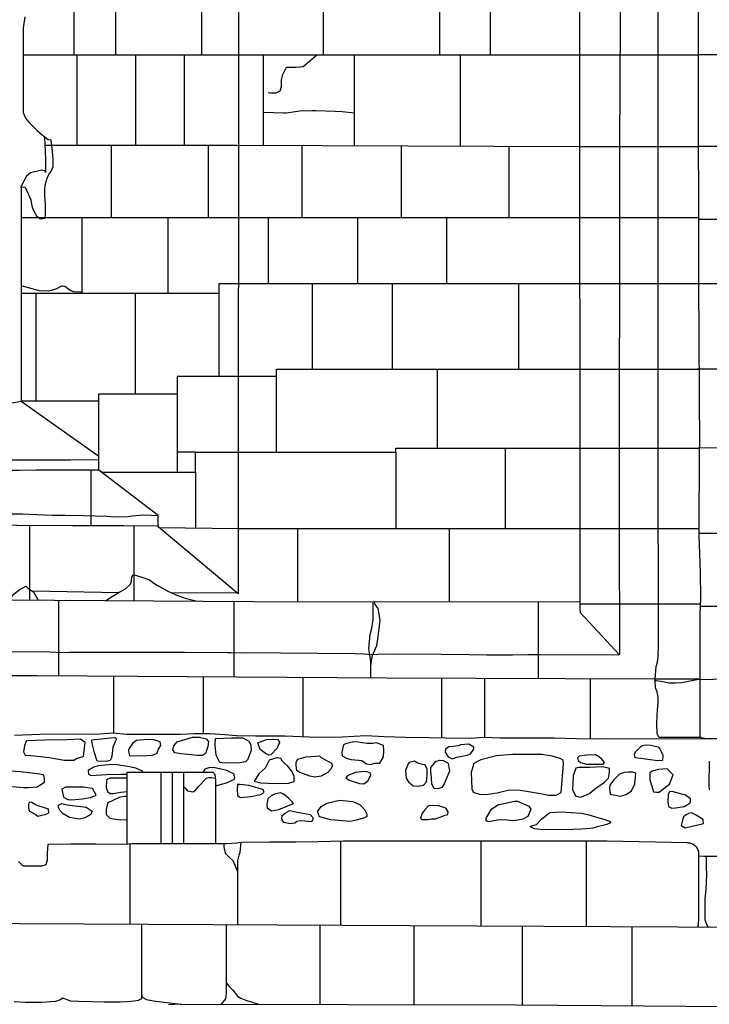
# Model space of a CAD drawing. Extents: x -2238.3 to -2178.8, y 8 to 50.
# Drawn here: x -2199.1 to -2197.2, y 24.5 to 27.1 of the extents above; entities that cross this region are included whole.
import ezdxf

# ---------------------------------------------------------------- set-up
doc = ezdxf.new("R2010")
doc.units = 0
doc.header["$LTSCALE"] = 50
for name, color, linetype in [('ARCHI_STONE', 113, 'Continuous'), ('ASHLAR', 3, 'Continuous'), ('DAMAGE', 9, 'Continuous'), ('MAJOR', 1, 'Continuous'), ('MINOR', 40, 'Continuous'), ('OUTLINE', 7, 'Continuous')]:
    doc.layers.add(name, color=color, linetype=linetype)

msp = doc.modelspace()

# ---------------------------------------------------------------- linework, layer by layer
at = {"layer": 'ARCHI_STONE', "color": 113, "linetype": 'Continuous'}
for points in [[(-2198.9253, 25.1345, 4951.4144), (-2198.9089, 25.1395, 4951.4155), (-2198.9037, 25.177, 4951.4275), (-2198.9168, 25.1858, 4951.4301), (-2198.9532, 25.1841, 4951.4253), (-2199.0136, 25.1833, 4951.4205), (-2199.0609, 25.1815, 4951.4153), (-2199.0641, 25.1798, 4951.4097), (-2199.0684, 25.1691, 4951.4093), (-2199.0713, 25.152, 4951.408), (-2199.0667, 25.1428, 4951.4079), (-2199.0512, 25.1415, 4951.4097), (-2199.0252, 25.1388, 4951.4103), (-2199.0007, 25.1363, 4951.4122), (-2198.9761, 25.1316, 4951.4129), (-2198.9603, 25.1289, 4951.4129), (-2198.9404, 25.1289, 4951.4128), (-2198.9343, 25.1289, 4951.4127), (-2198.9253, 25.1345, 4951.4144)], [(-2198.8712, 25.1264, 4951.433), (-2198.8789, 25.1487, 4951.4207), (-2198.8851, 25.1746, 4951.4197), (-2198.8857, 25.1841, 4951.421), (-2198.8702, 25.1862, 4951.4211), (-2198.8603, 25.1865, 4951.4206), (-2198.8354, 25.1893, 4951.4209), (-2198.8232, 25.1903, 4951.4222), (-2198.819, 25.1871, 4951.4245), (-2198.8289, 25.164, 4951.427), (-2198.8315, 25.1471, 4951.4293), (-2198.833, 25.1352, 4951.4326), (-2198.8363, 25.1282, 4951.4323), (-2198.8474, 25.1256, 4951.4318), (-2198.8712, 25.1264, 4951.433)], [(-2198.7055, 25.1593, 4951.4103), (-2198.6994, 25.1686, 4951.4103), (-2198.7012, 25.1785, 4951.4104), (-2198.718, 25.1842, 4951.4103), (-2198.7328, 25.1851, 4951.4098), (-2198.756, 25.1832, 4951.4077), (-2198.7655, 25.1822, 4951.4069), (-2198.7765, 25.1744, 4951.4071), (-2198.7868, 25.1584, 4951.4071), (-2198.787, 25.1522, 4951.4073), (-2198.7843, 25.1421, 4951.4073), (-2198.7508, 25.1411, 4951.4073), (-2198.7229, 25.1431, 4951.4073), (-2198.7099, 25.1472, 4951.4073), (-2198.7055, 25.1593, 4951.4103)], [(-2198.6451, 25.146, 4951.4185), (-2198.6615, 25.149, 4951.4185), (-2198.6672, 25.1567, 4951.4182), (-2198.6646, 25.1675, 4951.4182), (-2198.6555, 25.1791, 4951.4186), (-2198.6138, 25.1914, 4951.4199), (-2198.5948, 25.1914, 4951.4207), (-2198.5767, 25.1871, 4951.4207), (-2198.5708, 25.1795, 4951.421), (-2198.5721, 25.166, 4951.4214), (-2198.5784, 25.1472, 4951.4212), (-2198.587, 25.1416, 4951.421), (-2198.5998, 25.1415, 4951.4208), (-2198.6263, 25.1447, 4951.4207), (-2198.6451, 25.146, 4951.4185)], [(-2198.55, 25.1431, 4951.428), (-2198.5527, 25.1694, 4951.4272), (-2198.5517, 25.1881, 4951.4236), (-2198.5087, 25.1899, 4951.4217), (-2198.478, 25.1898, 4951.4206), (-2198.4738, 25.1881, 4951.4204), (-2198.4613, 25.1808, 4951.4208), (-2198.4561, 25.1707, 4951.4216), (-2198.4555, 25.1556, 4951.423), (-2198.4646, 25.1304, 4951.4233), (-2198.4706, 25.1246, 4951.4255), (-2198.4858, 25.1222, 4951.4251), (-2198.5267, 25.1214, 4951.4246), (-2198.5401, 25.1233, 4951.4246), (-2198.55, 25.1431, 4951.428)], [(-2198.416, 25.1475, 4951.4176), (-2198.4303, 25.158, 4951.4176), (-2198.4371, 25.1763, 4951.4147), (-2198.4138, 25.1855, 4951.4138), (-2198.3967, 25.1859, 4951.4127), (-2198.3827, 25.1854, 4951.4124), (-2198.3782, 25.1781, 4951.4126), (-2198.3786, 25.1757, 4951.4126), (-2198.3812, 25.1717, 4951.4126), (-2198.3849, 25.1617, 4951.4126), (-2198.4017, 25.1434, 4951.4126), (-2198.407, 25.1431, 4951.4126), (-2198.416, 25.1475, 4951.4176)], [(-2198.1208, 25.121, 4951.3643), (-2198.1069, 25.1214, 4951.3674), (-2198.0972, 25.1382, 4951.3695), (-2198.0963, 25.1536, 4951.3695), (-2198.0967, 25.169, 4951.3692), (-2198.116, 25.176, 4951.3671), (-2198.126, 25.174, 4951.3671), (-2198.1423, 25.174, 4951.3654), (-2198.1712, 25.1787, 4951.3589), (-2198.1823, 25.1778, 4951.3579), (-2198.2001, 25.1734, 4951.3443), (-2198.2057, 25.1708, 4951.3394), (-2198.2101, 25.1505, 4951.3356), (-2198.2092, 25.1407, 4951.3369), (-2198.1953, 25.1339, 4951.3433), (-2198.1849, 25.1312, 4951.3485), (-2198.1646, 25.1292, 4951.3525), (-2198.156, 25.1279, 4951.352), (-2198.1428, 25.1197, 4951.352), (-2198.1312, 25.1171, 4951.3519), (-2198.1208, 25.121, 4951.3643)], [(-2197.8708, 25.1428, 4951.3745), (-2197.8621, 25.1462, 4951.377), (-2197.8528, 25.1592, 4951.3822), (-2197.8531, 25.1639, 4951.3844), (-2197.8661, 25.1721, 4951.3879), (-2197.8889, 25.171, 4951.3873), (-2197.8943, 25.1681, 4951.387), (-2197.9085, 25.1657, 4951.3866), (-2197.92, 25.1648, 4951.3866), (-2197.9292, 25.1593, 4951.3842), (-2197.9302, 25.151, 4951.3819), (-2197.9226, 25.1382, 4951.3822), (-2197.9111, 25.1325, 4951.3822), (-2197.8988, 25.1369, 4951.3822), (-2197.8708, 25.1428, 4951.3745)], [(-2197.4166, 25.1354, 4951.4219), (-2197.4186, 25.1453, 4951.4232), (-2197.4153, 25.1516, 4951.4263), (-2197.4015, 25.1654, 4951.431), (-2197.3977, 25.1692, 4951.4314), (-2197.3863, 25.1707, 4951.4351), (-2197.3738, 25.1694, 4951.4377), (-2197.3543, 25.1652, 4951.4363), (-2197.3483, 25.1579, 4951.4293), (-2197.3412, 25.1424, 4951.4217), (-2197.3425, 25.1286, 4951.4195), (-2197.3557, 25.1274, 4951.4245), (-2197.4007, 25.1338, 4951.4239), (-2197.4166, 25.1354, 4951.4219)], [(-2197.8531, 25.1205, 4951.3993), (-2197.8597, 25.0959, 4951.403), (-2197.8581, 25.0515, 4951.4041), (-2197.8546, 25.0426, 4951.405), (-2197.8343, 25.0361, 4951.4084), (-2197.814, 25.0371, 4951.4095), (-2197.7896, 25.0408, 4951.4105), (-2197.7573, 25.0492, 4951.4177), (-2197.7265, 25.0481, 4951.4211), (-2197.6727, 25.039, 4951.4315), (-2197.6512, 25.0341, 4951.4399), (-2197.6297, 25.0341, 4951.4396), (-2197.6166, 25.0421, 4951.4387), (-2197.6106, 25.1195, 4951.4374), (-2197.6108, 25.1291, 4951.4365), (-2197.6196, 25.1341, 4951.4349), (-2197.6411, 25.1404, 4951.4328), (-2197.6691, 25.1441, 4951.4298), (-2197.6965, 25.1442, 4951.4282), (-2197.7473, 25.1442, 4951.421), (-2197.7911, 25.1407, 4951.4137), (-2197.834, 25.1304, 4951.4021), (-2197.8531, 25.1205, 4951.3993)], [(-2197.4991, 25.1226, 4951.3956), (-2197.5078, 25.1329, 4951.3904), (-2197.5127, 25.1376, 4951.3881), (-2197.5232, 25.1432, 4951.3875), (-2197.5474, 25.1424, 4951.3878), (-2197.5681, 25.1401, 4951.3915), (-2197.572, 25.1352, 4951.3956), (-2197.5706, 25.1287, 4951.3982), (-2197.564, 25.1229, 4951.3983), (-2197.5483, 25.1183, 4951.3973), (-2197.5032, 25.1183, 4951.3971), (-2197.4991, 25.1226, 4951.3956)], [(-2198.4065, 25.1294, 4951.4173), (-2198.4169, 25.1078, 4951.4178), (-2198.4331, 25.0933, 4951.4168), (-2198.447, 25.0727, 4951.4122), (-2198.4288, 25.0683, 4951.4114), (-2198.3913, 25.0664, 4951.41), (-2198.3535, 25.0674, 4951.4097), (-2198.3388, 25.0718, 4951.41), (-2198.3384, 25.0869, 4951.4108), (-2198.3458, 25.1001, 4951.4123), (-2198.3557, 25.1127, 4951.4147), (-2198.365, 25.1208, 4951.4192), (-2198.3711, 25.1272, 4951.4198), (-2198.3747, 25.1339, 4951.4182), (-2198.3857, 25.1359, 4951.4182), (-2198.4065, 25.1294, 4951.4173)], [(-2198.2495, 25.1278, 4951.3653), (-2198.2376, 25.1214, 4951.3653), (-2198.2355, 25.1141, 4951.3654), (-2198.2406, 25.1039, 4951.3712), (-2198.248, 25.0954, 4951.3757), (-2198.2659, 25.0863, 4951.3824), (-2198.2832, 25.0831, 4951.3812), (-2198.2963, 25.0856, 4951.3806), (-2198.3232, 25.096, 4951.3829), (-2198.3315, 25.1014, 4951.3824), (-2198.3333, 25.1143, 4951.3807), (-2198.3336, 25.1236, 4951.3776), (-2198.3289, 25.1317, 4951.3735), (-2198.3066, 25.1386, 4951.3705), (-2198.2698, 25.1412, 4951.3707), (-2198.2655, 25.1367, 4951.3707), (-2198.2495, 25.1278, 4951.3653)], [(-2198.0375, 25.1011, 4951.3709), (-2198.0362, 25.0807, 4951.377), (-2198.0291, 25.0705, 4951.3784), (-2198.017, 25.06, 4951.3821), (-2198.003, 25.0592, 4951.385), (-2197.9886, 25.0613, 4951.3865), (-2197.9809, 25.0705, 4951.3869), (-2197.9787, 25.0882, 4951.3839), (-2197.9787, 25.1045, 4951.381), (-2197.9847, 25.1164, 4951.3794), (-2197.9915, 25.1178, 4951.3788), (-2198.0044, 25.1213, 4951.3756), (-2198.0135, 25.1265, 4951.371), (-2198.0278, 25.1231, 4951.371), (-2198.0308, 25.1191, 4951.371), (-2198.0375, 25.1011, 4951.3709)], [(-2197.9359, 25.1279, 4951.4037), (-2197.9218, 25.1209, 4951.4041), (-2197.9183, 25.0993, 4951.408), (-2197.9326, 25.0653, 4951.4064), (-2197.9391, 25.0553, 4951.4051), (-2197.9502, 25.0514, 4951.4037), (-2197.9597, 25.0529, 4951.4019), (-2197.9667, 25.064, 4951.3982), (-2197.9669, 25.0826, 4951.3984), (-2197.9692, 25.0981, 4951.3991), (-2197.9695, 25.1091, 4951.3985), (-2197.9548, 25.1269, 4951.3986), (-2197.9447, 25.1289, 4951.3986), (-2197.9359, 25.1279, 4951.4037)], [(-2199.027, 25.0912, 4951.423), (-2199.079, 25.098, 4951.4266), (-2199.1079, 25.0993, 4951.4322), (-2199.1174, 25.0993, 4951.4318), (-2199.1461, 25.0979, 4951.4278), (-2199.1508, 25.0938, 4951.4284), (-2199.1516, 25.0835, 4951.433), (-2199.1516, 25.0734, 4951.4337), (-2199.1448, 25.0683, 4951.432), (-2199.1187, 25.0611, 4951.4324), (-2199.101, 25.0576, 4951.4342), (-2199.0717, 25.055, 4951.4359), (-2199.0575, 25.055, 4951.4352), (-2199.0336, 25.0566, 4951.4349), (-2199.014, 25.0693, 4951.4336), (-2199.014, 25.0796, 4951.4331), (-2199.0163, 25.0882, 4951.4327), (-2199.027, 25.0912, 4951.423)], [(-2198.173, 25.0954, 4951.3581), (-2198.1936, 25.0881, 4951.3578), (-2198.1988, 25.0817, 4951.3578), (-2198.1898, 25.0753, 4951.3588), (-2198.1617, 25.0658, 4951.3598), (-2198.1506, 25.0653, 4951.3593), (-2198.1397, 25.0729, 4951.3592), (-2198.1315, 25.0889, 4951.3591), (-2198.1315, 25.0906, 4951.3591), (-2198.1324, 25.0942, 4951.3592), (-2198.1412, 25.0975, 4951.3592), (-2198.1488, 25.0981, 4951.3592), (-2198.173, 25.0954, 4951.3581)], [(-2197.5855, 25.049, 4951.4224), (-2197.5769, 25.0321, 4951.4228), (-2197.5637, 25.0291, 4951.4225), (-2197.5403, 25.039, 4951.4223), (-2197.5265, 25.0511, 4951.4216), (-2197.4995, 25.07, 4951.4215), (-2197.4883, 25.0807, 4951.4212), (-2197.486, 25.096, 4951.4206), (-2197.486, 25.1062, 4951.4144), (-2197.5045, 25.1114, 4951.4078), (-2197.5391, 25.1097, 4951.4121), (-2197.5588, 25.1097, 4951.4126), (-2197.5692, 25.1097, 4951.4138), (-2197.5771, 25.1079, 4951.4137), (-2197.5838, 25.0872, 4951.413), (-2197.5855, 25.049, 4951.4224)], [(-2197.4854, 25.0532, 4951.426), (-2197.4836, 25.0373, 4951.4268), (-2197.4561, 25.0315, 4951.425), (-2197.4408, 25.0361, 4951.4252), (-2197.4266, 25.046, 4951.4268), (-2197.4177, 25.0648, 4951.4267), (-2197.4143, 25.0942, 4951.4265), (-2197.4239, 25.0968, 4951.426), (-2197.4356, 25.097, 4951.426), (-2197.4464, 25.0954, 4951.426), (-2197.459, 25.091, 4951.426), (-2197.4742, 25.0764, 4951.426), (-2197.4845, 25.0614, 4951.426), (-2197.4854, 25.0532, 4951.426)], [(-2197.3237, 25.0639, 4951.424), (-2197.3134, 25.0893, 4951.4231), (-2197.33, 25.1054, 4951.4224), (-2197.3531, 25.1039, 4951.4192), (-2197.3707, 25.0996, 4951.4175), (-2197.3765, 25.0949, 4951.4174), (-2197.3767, 25.0757, 4951.4172), (-2197.369, 25.0497, 4951.4172), (-2197.3671, 25.0437, 4951.4172), (-2197.3599, 25.0428, 4951.4172), (-2197.3511, 25.043, 4951.4172), (-2197.3462, 25.0471, 4951.4172), (-2197.3237, 25.0639, 4951.424)], [(-2198.4616, 25.0604, 4951.4165), (-2198.4844, 25.0637, 4951.4176), (-2198.4924, 25.0635, 4951.4182), (-2198.4932, 25.0523, 4951.4182), (-2198.4921, 25.0334, 4951.4178), (-2198.4839, 25.0285, 4951.4176), (-2198.4556, 25.0312, 4951.4176), (-2198.4296, 25.036, 4951.4176), (-2198.4198, 25.0421, 4951.4176), (-2198.4228, 25.049, 4951.4176), (-2198.4262, 25.0503, 4951.4176), (-2198.4616, 25.0604, 4951.4165)], [(-2198.9668, 25.0503, 4951.4291), (-2198.9628, 25.0295, 4951.4278), (-2198.9511, 25.023, 4951.4208), (-2198.9408, 25.0216, 4951.4197), (-2198.9116, 25.0244, 4951.4154), (-2198.89, 25.0279, 4951.4155), (-2198.8747, 25.0342, 4951.4158), (-2198.8842, 25.0529, 4951.4214), (-2198.9088, 25.0562, 4951.4258), (-2198.9257, 25.0562, 4951.4321), (-2198.9576, 25.0562, 4951.4304), (-2198.9668, 25.0503, 4951.4291)], [(-2198.41, 25.0246, 4951.4196), (-2198.413, 25.0097, 4951.4228), (-2198.4121, 25.0001, 4951.423), (-2198.4005, 24.9923, 4951.4217), (-2198.3803, 24.9954, 4951.4203), (-2198.341, 25.0117, 4951.419), (-2198.3452, 25.017, 4951.4207), (-2198.3551, 25.027, 4951.4233), (-2198.3672, 25.0372, 4951.4224), (-2198.375, 25.0408, 4951.4217), (-2198.3897, 25.0385, 4951.4217), (-2198.4009, 25.0325, 4951.4217), (-2198.41, 25.0246, 4951.4196)], [(-2197.3275, 25.0373, 4951.4353), (-2197.3277, 25.0169, 4951.4489), (-2197.3264, 25.0036, 4951.4537), (-2197.3171, 24.9997, 4951.454), (-2197.3073, 24.9998, 4951.4553), (-2197.2833, 25.0038, 4951.4629), (-2197.2663, 25.0148, 4951.4686), (-2197.2669, 25.0242, 4951.4665), (-2197.28, 25.0342, 4951.4625), (-2197.3163, 25.0442, 4951.4626), (-2197.3231, 25.0436, 4951.4626), (-2197.3275, 25.0373, 4951.4353)], [(-2199.0025, 24.9869, 4951.4613), (-2199.0032, 24.9969, 4951.4616), (-2199.0366, 25.0075, 4951.4604), (-2199.0481, 25.015, 4951.4594), (-2199.0546, 25.016, 4951.4594), (-2199.0572, 25.0098, 4951.4594), (-2199.0575, 25.0005, 4951.4594), (-2199.0559, 24.9917, 4951.4596), (-2199.0396, 24.9827, 4951.4596), (-2199.0322, 24.9781, 4951.4596), (-2199.0215, 24.9804, 4951.4596), (-2199.0093, 24.9835, 4951.4596), (-2199.0025, 24.9869, 4951.4613)], [(-2198.9527, 25.008, 4951.4373), (-2198.9016, 25.0018, 4951.4263), (-2198.8855, 24.9915, 4951.4249), (-2198.8886, 24.9825, 4951.4283), (-2198.9047, 24.973, 4951.4338), (-2198.9197, 24.97, 4951.4411), (-2198.9464, 24.9743, 4951.4515), (-2198.9633, 24.9842, 4951.4515), (-2198.9719, 24.9919, 4951.449), (-2198.9758, 25.0011, 4951.4461), (-2198.9758, 25.0071, 4951.4459), (-2198.9668, 25.0123, 4951.4458), (-2198.9527, 25.008, 4951.4373)], [(-2198.2699, 24.9758, 4951.4225), (-2198.2758, 24.99, 4951.4231), (-2198.2655, 25.0041, 4951.4221), (-2198.2508, 25.0132, 4951.4217), (-2198.2157, 25.0208, 4951.4217), (-2198.1798, 25.017, 4951.4143), (-2198.1603, 25.008, 4951.4112), (-2198.1488, 24.9955, 4951.4105), (-2198.1423, 24.9827, 4951.4132), (-2198.1425, 24.977, 4951.4148), (-2198.1483, 24.9732, 4951.4165), (-2198.1709, 24.9667, 4951.4269), (-2198.1872, 24.9635, 4951.432), (-2198.2393, 24.9679, 4951.4325), (-2198.2699, 24.9758, 4951.4225)], [(-2197.8191, 24.9726, 4951.4222), (-2197.8051, 24.9964, 4951.421), (-2197.7882, 25.008, 4951.4171), (-2197.7428, 25.0182, 4951.4163), (-2197.7343, 25.0182, 4951.4168), (-2197.704, 25.005, 4951.422), (-2197.6985, 24.9969, 4951.4263), (-2197.7068, 24.9771, 4951.4307), (-2197.7198, 24.9693, 4951.444), (-2197.7343, 24.9671, 4951.452), (-2197.7476, 24.9652, 4951.4502), (-2197.7615, 24.9665, 4951.4494), (-2197.7844, 24.968, 4951.4486), (-2197.8073, 24.9637, 4951.4486), (-2197.8128, 24.9626, 4951.4486), (-2197.8195, 24.965, 4951.4486), (-2197.8191, 24.9726, 4951.4222)], [(-2198.3341, 24.9897, 4951.4364), (-2198.2958, 24.9825, 4951.4347), (-2198.2879, 24.9745, 4951.436), (-2198.288, 24.9686, 4951.4373), (-2198.2922, 24.9627, 4951.4394), (-2198.3087, 24.9645, 4951.4415), (-2198.3213, 24.9654, 4951.4436), (-2198.3316, 24.9633, 4951.4437), (-2198.3372, 24.9592, 4951.4419), (-2198.3499, 24.9574, 4951.4385), (-2198.3668, 24.9609, 4951.4368), (-2198.3721, 24.9699, 4951.4363), (-2198.3712, 24.9794, 4951.4347), (-2198.3635, 24.9857, 4951.4347), (-2198.3504, 24.9929, 4951.4349), (-2198.3341, 24.9897, 4951.4364)], [(-2197.9218, 24.9891, 4951.3943), (-2197.9287, 24.9989, 4951.3961), (-2197.9473, 25.0055, 4951.3952), (-2197.9617, 25.0062, 4951.3944), (-2197.9751, 25.0058, 4951.3941), (-2197.9851, 24.9952, 4951.3951), (-2197.9928, 24.9861, 4951.3961), (-2197.9968, 24.9726, 4951.3963), (-2197.9927, 24.9687, 4951.3964), (-2197.9772, 24.9687, 4951.3963), (-2197.9667, 24.9705, 4951.3961), (-2197.9566, 24.9705, 4951.3961), (-2197.93, 24.9805, 4951.3961), (-2197.9227, 24.9824, 4951.3961), (-2197.9218, 24.9891, 4951.3943)], [(-2197.6832, 24.9551, 4951.4968), (-2197.6692, 24.9701, 4951.5064), (-2197.6468, 24.9878, 4951.5121), (-2197.6175, 24.9891, 4951.5137), (-2197.5619, 24.9854, 4951.5176), (-2197.5417, 24.9811, 4951.5186), (-2197.5239, 24.9755, 4951.5237), (-2197.4982, 24.9683, 4951.528), (-2197.4839, 24.9637, 4951.5363), (-2197.4831, 24.96, 4951.5427), (-2197.4932, 24.9548, 4951.5513), (-2197.5037, 24.9523, 4951.5546), (-2197.5188, 24.9486, 4951.5553), (-2197.5308, 24.9456, 4951.5559), (-2197.5387, 24.9443, 4951.5633), (-2197.55, 24.9434, 4951.5744), (-2197.5628, 24.9425, 4951.5813), (-2197.584, 24.9415, 4951.5814), (-2197.6657, 24.9411, 4951.5778), (-2197.6887, 24.9438, 4951.5778), (-2197.7006, 24.949, 4951.5779), (-2197.697, 24.9515, 4951.5779), (-2197.6832, 24.9551, 4951.4968)], [(-2197.2915, 24.9523, 4951.5548), (-2197.2807, 24.9458, 4951.5618), (-2197.2314, 24.9576, 4951.5665), (-2197.2325, 24.9684, 4951.5656), (-2197.2529, 24.9811, 4951.5619), (-2197.2643, 24.9864, 4951.5593), (-2197.2724, 24.985, 4951.5579), (-2197.278, 24.9812, 4951.5579), (-2197.2858, 24.9757, 4951.5579), (-2197.2878, 24.9708, 4951.5579), (-2197.2915, 24.9523, 4951.5548)]]:
    msp.add_polyline3d(points, close=True, dxfattribs=at)
for points in [[(-2198.749, 25.097, 4951.4411), (-2198.7487, 25.0996, 4951.4412), (-2198.7668, 25.1074, 4951.4476), (-2198.7886, 25.1119, 4951.4465), (-2198.8077, 25.1148, 4951.4443), (-2198.8215, 25.1171, 4951.4437), (-2198.8405, 25.1165, 4951.4421), (-2198.8692, 25.1134, 4951.4416), (-2198.8805, 25.1105, 4951.4356), (-2198.8956, 25.1014, 4951.4356), (-2198.8951, 25.0917, 4951.4355), (-2198.8877, 25.0873, 4951.4361), (-2198.8474, 25.0906, 4951.437), (-2198.8073, 25.0914, 4951.4377), (-2198.7909, 25.0909, 4951.4383)], [(-2198.5514, 25.0602, 4951.4319), (-2198.5219, 25.0678, 4951.4319), (-2198.5, 25.0782, 4951.4319), (-2198.4996, 25.0812, 4951.4322), (-2198.5016, 25.0912, 4951.435), (-2198.5049, 25.0933, 4951.4355), (-2198.5212, 25.1011, 4951.435), (-2198.5573, 25.1093, 4951.4342), (-2198.5698, 25.1087, 4951.4342), (-2198.5801, 25.1052, 4951.4343), (-2198.5861, 25.0958, 4951.4343)], [(-2198.7908, 25.0803, 4951.4367), (-2198.8366, 25.0803, 4951.4189), (-2198.8461, 25.0761, 4951.4121), (-2198.8473, 25.0552, 4951.4131), (-2198.844, 25.0446, 4951.4209), (-2198.8366, 25.0387, 4951.4296), (-2198.8284, 25.0387, 4951.4332), (-2198.8072, 25.0423, 4951.436), (-2198.7908, 25.0443, 4951.4362)], [(-2198.7908, 25.0309, 4951.4361), (-2198.7985, 25.0309, 4951.4326), (-2198.8124, 25.0283, 4951.4261), (-2198.8424, 25.0141, 4951.4024), (-2198.8469, 24.9964, 4951.4065), (-2198.847, 24.9826, 4951.4154), (-2198.8378, 24.9727, 4951.4302), (-2198.828, 24.9704, 4951.4343), (-2198.8076, 24.968, 4951.4365), (-2198.7908, 24.9691, 4951.4365)]]:
    msp.add_polyline3d(points, dxfattribs=at)
at = {"layer": 'ASHLAR', "color": 3, "linetype": 'Continuous'}
for points in [[(-2198.9351, 27.24, 4950.7244), (-2198.9351, 27.0368, 4950.7322)], [(-2198.8212, 27.0368, 4950.8749), (-2198.8212, 27.24, 4950.8689)], [(-2198.5885, 27.0368, 4951.1666), (-2198.5885, 27.24, 4951.1645)], [(-2198.26, 27.24, 4951.29), (-2198.26, 27.0368, 4951.2907)], [(-2197.9443, 27.0368, 4951.2907), (-2197.9443, 27.24, 4951.2895)], [(-2197.8083, 27.24, 4951.2893), (-2197.8083, 27.0368, 4951.2906)], [(-2199.0722, 27.0369, 4950.5604), (-2198.4895, 27.0368, 4951.2907)], [(-2198.9253, 26.7916, 4950.741), (-2198.9253, 27.0368, 4950.7445)], [(-2198.7682, 27.0368, 4950.9414), (-2198.7682, 26.7916, 4950.9403)], [(-2198.6355, 26.7917, 4951.1087), (-2198.6355, 27.0368, 4951.1077)], [(-2198.4895, 27.0368, 4951.2907), (-2197.5756, 27.0368, 4951.2906), (-2197.2457, 27.0368, 4951.6403)], [(-2198.4222, 27.0368, 4951.2907), (-2198.4222, 26.7915, 4951.2895)], [(-2198.1754, 26.7906, 4951.2962), (-2198.1754, 27.0368, 4951.2907)], [(-2197.8901, 27.0368, 4951.2907), (-2197.8901, 26.7896, 4951.3039)], [(-2195.9468, 27.0369, 4951.7488), (-2197.1442, 27.0369, 4951.7448), (-2197.2465, 27.0368, 4951.6427)], [(-2197.5667, 26.7885, 4951.3127), (-2198.4946, 26.7917, 4951.2875), (-2199.0132, 26.7915, 4950.6296)], [(-2198.8338, 26.7916, 4950.8571), (-2198.8338, 26.5966, 4950.8601)], [(-2198.5703, 26.5966, 4951.1906), (-2198.5703, 26.7917, 4951.1915)], [(-2198.318, 26.7911, 4951.2923), (-2198.318, 26.5966, 4951.2914)], [(-2198.0483, 26.5966, 4951.2914), (-2198.0483, 26.7901, 4951.2996)], [(-2197.7583, 26.7891, 4951.3075), (-2197.7583, 26.5966, 4951.2914)], [(-2197.2453, 26.7885, 4951.643), (-2197.5667, 26.7885, 4951.3127)], [(-2195.9469, 26.7799, 4951.7484), (-2197.1298, 26.7888, 4951.7486), (-2197.2453, 26.7894, 4951.7486)], [(-2199.0774, 26.5966, 4950.5548), (-2198.4898, 26.5966, 4951.2914)], [(-2198.9132, 26.5966, 4950.7607), (-2198.9132, 26.3919, 4950.7632)], [(-2198.6793, 26.3919, 4951.0546), (-2198.6793, 26.5966, 4951.0539)], [(-2198.4898, 26.5966, 4951.2914), (-2197.5734, 26.5966, 4951.2914), (-2197.245, 26.5967, 4951.6451)], [(-2198.4092, 26.5966, 4951.2914), (-2198.4092, 26.4189, 4951.2917)], [(-2198.1663, 26.4189, 4951.2917), (-2198.1663, 26.5966, 4951.2914)], [(-2197.9268, 26.5966, 4951.2914), (-2197.9268, 26.4189, 4951.2917)], [(-2195.7413, 26.5818, 4951.7491), (-2197.1382, 26.5916, 4951.7475), (-2197.245, 26.5916, 4951.6522)], [(-2198.9132, 26.3956, 4950.7631), (-2198.9162, 26.3955, 4950.7552), (-2198.9351, 26.3957, 4950.7367), (-2198.945, 26.3995, 4950.7245), (-2198.9594, 26.4102, 4950.7016), (-2198.9645, 26.4116, 4950.669), (-2198.9682, 26.411, 4950.6581), (-2198.9814, 26.4042, 4950.6319), (-2198.9923, 26.4001, 4950.6146), (-2199.0031, 26.3979, 4950.6107), (-2199.0277, 26.3987, 4950.6098), (-2199.0773, 26.412, 4950.5583)], [(-2198.5418, 26.167, 4951.226), (-2198.5418, 26.4189, 4951.226), (-2198.4899, 26.4189, 4951.2917)], [(-2198.4899, 26.4189, 4951.2917), (-2197.564, 26.4189, 4951.2916), (-2197.4578, 26.4189, 4951.402)], [(-2198.2892, 26.1872, 4951.2912), (-2198.2892, 26.4189, 4951.2917)], [(-2198.0733, 26.4189, 4951.2917), (-2198.0733, 26.1872, 4951.2911)], [(-2197.7321, 26.4189, 4951.2917), (-2197.7321, 26.1872, 4951.2909)], [(-2197.4578, 26.4189, 4951.402), (-2197.357, 26.4189, 4951.4023), (-2197.2447, 26.4189, 4951.647)], [(-2195.7409, 26.4058, 4951.7494), (-2197.1333, 26.4174, 4951.7461), (-2197.2447, 26.4175, 4951.6465)], [(-2198.5418, 26.3919, 4951.226), (-2199.0773, 26.3919, 4950.5587)], [(-2199.037, 26.0998, 4950.6115), (-2199.037, 26.3919, 4950.6089)], [(-2198.7688, 26.3919, 4950.9431), (-2198.7688, 26.1198, 4950.9362)], [(-2198.3868, 25.9623, 4951.2953), (-2198.3868, 26.1872, 4951.2912), (-2197.5682, 26.1872, 4951.2909), (-2197.2433, 26.1872, 4951.6455)], [(-2197.951, 25.9735, 4951.2891), (-2197.951, 26.1872, 4951.291)], [(-2195.7596, 26.1816, 4951.7509), (-2197.1366, 26.1872, 4951.7486), (-2197.2482, 26.1872, 4951.6539)], [(-2198.4901, 26.167, 4951.2922), (-2198.6549, 26.167, 4951.0812), (-2198.6549, 25.9082, 4951.0819)], [(-2198.3868, 26.167, 4951.2916), (-2198.4901, 26.167, 4951.2922)], [(-2198.8673, 25.9509, 4950.8106), (-2198.8673, 26.1198, 4950.8108), (-2198.6549, 26.1198, 4951.0813)], [(-2198.8673, 26.0998, 4950.8108), (-2199.0772, 26.0998, 4950.5642)], [(-2198.0633, 25.9623, 4951.2744), (-2198.0633, 25.9735, 4951.2891), (-2197.5779, 25.9735, 4951.2889), (-2197.5666, 25.9735, 4951.2889), (-2197.2421, 25.9735, 4951.4978)], [(-2197.7682, 25.9735, 4951.296), (-2197.7682, 25.7547, 4951.296)], [(-2195.7556, 25.9641, 4951.7491), (-2197.1321, 25.975, 4951.7459), (-2197.2455, 25.9735, 4951.6537)], [(-2198.6057, 25.9623, 4951.1447), (-2198.6549, 25.9623, 4951.0818)], [(-2198.6057, 25.9082, 4951.1447), (-2198.6057, 25.9623, 4951.1447), (-2198.4903, 25.9623, 4951.2925)], [(-2198.4903, 25.9623, 4951.2925), (-2198.0633, 25.9623, 4951.2924), (-2198.0633, 25.7547, 4951.3139)], [(-2198.8875, 25.7628, 4951.0181), (-2198.8875, 25.7887, 4951.0181), (-2198.8875, 25.9136, 4950.8211)], [(-2198.8601, 25.9082, 4950.8196), (-2198.6057, 25.9082, 4951.1447), (-2198.6057, 25.7565, 4951.1551)], [(-2199.0546, 25.7638, 4951.0154), (-2199.0546, 25.5622, 4951.2986)], [(-2198.7726, 25.7626, 4951.0187), (-2198.7726, 25.7626, 4951.0184), (-2198.7727, 25.5603, 4951.2973)], [(-2198.7726, 25.758, 4951.0247), (-2198.7726, 25.758, 4951.0247)], [(-2197.5659, 25.7547, 4951.3138), (-2198.4896, 25.7547, 4951.3139), (-2198.7039, 25.758, 4951.0209)], [(-2198.3292, 25.558, 4951.2957), (-2198.3292, 25.7547, 4951.2957)], [(-2197.9193, 25.7547, 4951.2956), (-2197.9193, 25.5578, 4951.2956)], [(-2197.4583, 25.7547, 4951.403), (-2197.5659, 25.7547, 4951.3138)], [(-2197.2432, 25.7547, 4951.645), (-2197.4583, 25.7547, 4951.403)], [(-2195.7415, 25.734, 4951.7489), (-2197.1312, 25.7424, 4951.7486), (-2197.138, 25.7424, 4951.7486), (-2197.2432, 25.7424, 4951.6561)], [(-2198.9758, 25.5617, 4951.2983), (-2198.9759, 25.4206, 4951.4094)], [(-2198.5007, 25.3538, 4951.4107), (-2198.5007, 25.4249, 4951.4107), (-2198.5007, 25.5584, 4951.296)], [(-2198.1316, 25.3513, 4951.412), (-2198.1314, 25.3965, 4951.4046), (-2198.1353, 25.4198, 4951.3823), (-2198.1369, 25.4299, 4951.3696), (-2198.1333, 25.4687, 4951.336), (-2198.1287, 25.4861, 4951.3235), (-2198.1254, 25.5095, 4951.3029), (-2198.1253, 25.5284, 4951.2887), (-2198.1253, 25.5579, 4951.3046)], [(-2198.1315, 25.3842, 4951.3047), (-2198.1314, 25.3842, 4951.3046), (-2198.1285, 25.4022, 4951.2839), (-2198.1265, 25.4126, 4951.3108), (-2198.126, 25.4157, 4951.3345), (-2198.1221, 25.4226, 4951.356), (-2198.1184, 25.4311, 4951.3728), (-2198.115, 25.4397, 4951.3836), (-2198.1126, 25.4561, 4951.3587), (-2198.1075, 25.4915, 4951.3254), (-2198.1063, 25.5078, 4951.3257), (-2198.1114, 25.5393, 4951.3211), (-2198.1193, 25.55, 4951.3211), (-2198.1214, 25.5579, 4951.3211)], [(-2197.6789, 25.5577, 4951.3034), (-2197.6789, 25.4149, 4951.3034)], [(-2197.5658, 25.5519, 4951.314), (-2197.2397, 25.5518, 4951.6413)], [(-2195.7513, 25.5375, 4951.7499), (-2197.1333, 25.5446, 4951.7428), (-2197.24, 25.5444, 4951.6357)], [(-2198.9759, 25.4206, 4951.4094), (-2198.9759, 25.3571, 4951.4124)], [(-2197.6789, 25.4149, 4951.3034), (-2197.6789, 25.3496, 4951.4079)], [(-2197.2434, 25.3485, 4951.407), (-2197.3644, 25.3485, 4951.407), (-2198.0883, 25.351, 4951.4091), (-2199.0338, 25.3575, 4951.4126), (-2199.7109, 25.3576, 4951.4122), (-2199.8152, 25.3521, 4951.5242)], [(-2198.8274, 25.3561, 4951.4121), (-2198.8276, 25.2027, 4951.4121)], [(-2195.7616, 25.3609, 4951.7535), (-2197.1322, 25.3489, 4951.7483), (-2197.2406, 25.3466, 4951.6401)], [(-2198.5838, 25.2013, 4951.4121), (-2198.5838, 25.3544, 4951.4121)], [(-2198.3157, 25.3526, 4951.412), (-2198.3157, 25.1931, 4951.412)], [(-2197.939, 25.1896, 4951.412), (-2197.939, 25.3505, 4951.412)], [(-2197.8229, 25.1915, 4951.412), (-2197.8229, 25.3501, 4951.412)], [(-2197.5377, 25.3491, 4951.4119), (-2197.5378, 25.1873, 4951.412)], [(-2199.0951, 25.1964, 4951.4106), (-2199.027, 25.1992, 4951.41), (-2198.9279, 25.2004, 4951.4092), (-2198.8762, 25.1998, 4951.4088), (-2198.8288, 25.2028, 4951.4094), (-2198.7913, 25.1999, 4951.4097), (-2198.7281, 25.1996, 4951.4097), (-2198.6463, 25.1998, 4951.4091), (-2198.6083, 25.2012, 4951.4092), (-2198.5666, 25.2013, 4951.4099), (-2198.5263, 25.1982, 4951.4092), (-2198.4944, 25.1957, 4951.4091), (-2198.4423, 25.1948, 4951.4091), (-2198.3638, 25.1948, 4951.4085), (-2198.2765, 25.1917, 4951.4083), (-2198.208, 25.1925, 4951.4037), (-2198.1445, 25.1955, 4951.4038), (-2198.0954, 25.1933, 4951.4055), (-2198.0377, 25.1916, 4951.4055), (-2197.9739, 25.1906, 4951.4045), (-2197.9301, 25.1893, 4951.4044), (-2197.8662, 25.1891, 4951.4047), (-2197.8491, 25.1895, 4951.4051), (-2197.8392, 25.1905, 4951.4053), (-2197.8249, 25.1916, 4951.4053), (-2197.7824, 25.1897, 4951.4035), (-2197.7228, 25.1897, 4951.4027), (-2197.6353, 25.1895, 4951.403), (-2197.5751, 25.1879, 4951.403), (-2197.5072, 25.1867, 4951.4035), (-2197.2239, 25.1875, 4951.4674)], [(-2198.7835, 24.902, 4951.8643), (-2198.7835, 24.6855, 4951.8643)], [(-2198.5293, 24.9032, 4951.863), (-2198.5293, 24.8946, 4951.863), (-2198.525, 24.8775, 4951.863), (-2198.5148, 24.8671, 4951.863), (-2198.5046, 24.858, 4951.863), (-2198.4909, 24.8261, 4951.8631)], [(-2198.4909, 24.684, 4951.8692), (-2198.4909, 24.8543, 4951.8692), (-2198.4908, 24.8582, 4951.8636), (-2198.4878, 24.8725, 4951.863), (-2198.4851, 24.8807, 4951.863), (-2198.4818, 24.9063, 4951.863)], [(-2198.2137, 24.9098, 4951.8692), (-2198.2137, 24.6825, 4951.8692)], [(-2197.8329, 24.6806, 4951.8691), (-2197.8329, 24.91, 4951.8691)], [(-2197.5486, 24.9102, 4951.8691), (-2197.5486, 24.6793, 4951.8691)], [(-2197.2449, 24.8701, 4951.8625), (-2197.2449, 24.8696, 4951.8742), (-2197.2449, 24.7956, 4951.8708), (-2197.2449, 24.7015, 4951.8699), (-2197.2462, 24.684, 4951.8699), (-2197.2477, 24.6778, 4951.8703)], [(-2197.2163, 24.6776, 4951.8738), (-2197.2194, 24.6787, 4951.8726), (-2197.2266, 24.6966, 4951.8649), (-2197.2267, 24.7547, 4951.8618), (-2197.2246, 24.7797, 4951.8625), (-2197.2229, 24.8207, 4951.8625), (-2197.223, 24.8379, 4951.8625), (-2197.223, 24.8581, 4951.8625), (-2197.2233, 24.8694, 4951.8625)], [(-2201.2372, 24.696, 4951.8633), (-2200.2714, 24.6928, 4951.8671), (-2199.4333, 24.6889, 4951.8682), (-2198.2078, 24.6825, 4951.8691), (-2197.119, 24.6771, 4951.8626), (-2195.6209, 24.6757, 4951.8681)], [(-2199.0959, 24.4767, 4951.8604), (-2199.0652, 24.4749, 4951.8617), (-2199.0229, 24.4748, 4951.8615), (-2198.9974, 24.476, 4951.8615), (-2198.9832, 24.4773, 4951.8623), (-2198.9712, 24.4816, 4951.8626), (-2198.9652, 24.4861, 4951.8625), (-2198.9441, 24.478, 4951.8626), (-2198.9216, 24.4775, 4951.8625), (-2198.8522, 24.4758, 4951.8639), (-2198.8098, 24.4756, 4951.8643), (-2198.7903, 24.4767, 4951.8648), (-2198.7714, 24.4782, 4951.8667), (-2198.7596, 24.4801, 4951.8667), (-2198.7511, 24.4847, 4951.8668), (-2198.7511, 24.6853, 4951.8669)], [(-2198.5224, 24.6841, 4951.8683), (-2198.5228, 24.498, 4951.8683), (-2198.5242, 24.4838, 4951.8683), (-2198.5362, 24.4691, 4951.8683)], [(-2198.2685, 24.4684, 4951.8683), (-2198.2685, 24.6828, 4951.8683)], [(-2198.015, 24.6815, 4951.8683), (-2198.015, 24.4678, 4951.8683)], [(-2197.721, 24.467, 4951.8682), (-2197.721, 24.6801, 4951.8682)], [(-2197.4255, 24.6786, 4951.8682), (-2197.4255, 24.4647, 4951.8682)], [(-2198.5227, 24.5313, 4951.8683), (-2198.5221, 24.5262, 4951.8683), (-2198.515, 24.5174, 4951.8683), (-2198.5058, 24.5081, 4951.8683), (-2198.4999, 24.5012, 4951.8683), (-2198.4916, 24.4912, 4951.8683), (-2198.4834, 24.4851, 4951.8683), (-2198.4696, 24.48, 4951.8683), (-2198.4353, 24.4688, 4951.8683)], [(-2198.7511, 24.4931, 4951.8669), (-2198.7495, 24.4878, 4951.8668), (-2198.7378, 24.4816, 4951.8668), (-2198.7205, 24.4785, 4951.8668), (-2198.645, 24.4693, 4951.8668), (-2198.679, 24.4671, 4951.8669)], [(-2198.6475, 24.4693, 4951.8685), (-2197.7378, 24.4671, 4951.8671), (-2196.5906, 24.4583, 4951.8651), (-2195.6217, 24.4578, 4951.8663)]]:
    msp.add_polyline3d(points, dxfattribs=at)
at = {"layer": 'DAMAGE', "linetype": 'Continuous'}
for points in [[(-2198.4087, 26.9355, 4951.2942), (-2198.4018, 26.934, 4951.2942), (-2198.3873, 26.934, 4951.2942), (-2198.377, 26.9396, 4951.2942), (-2198.3726, 26.9517, 4951.2942), (-2198.3726, 26.969, 4951.2942), (-2198.3691, 26.9836, 4951.2942), (-2198.3599, 27.0035, 4951.2942), (-2198.3329, 27.004, 4951.2942), (-2198.3226, 27.0042, 4951.2942), (-2198.3142, 27.0055, 4951.2942), (-2198.3037, 27.0141, 4951.2942), (-2198.2776, 27.0368, 4951.2907)], [(-2198.4222, 26.8823, 4951.2899), (-2198.4221, 26.8823, 4951.2899), (-2198.3676, 26.8799, 4951.2899), (-2198.3601, 26.8798, 4951.2899), (-2198.3235, 26.8853, 4951.2898), (-2198.291, 26.8864, 4951.2898), (-2198.2809, 26.8866, 4951.2898), (-2198.2282, 26.8851, 4951.2898), (-2198.2089, 26.8837, 4951.2898), (-2198.1754, 26.8801, 4951.2942)], [(-2199.0774, 26.6797, 4950.5532), (-2199.0789, 26.6797, 4950.5552), (-2199.0664, 26.6789, 4950.5634), (-2199.0513, 26.6448, 4950.5901), (-2199.0493, 26.6331, 4950.5944), (-2199.0471, 26.6248, 4950.5988), (-2199.0435, 26.6159, 4950.6005), (-2199.0356, 26.6017, 4950.6046), (-2199.0271, 26.5939, 4950.6134), (-2199.0222, 26.5937, 4950.6188), (-2199.0127, 26.5955, 4950.6309), (-2199.011, 26.6039, 4950.6372), (-2199.0112, 26.6166, 4950.6406), (-2199.0117, 26.6326, 4950.6421), (-2199.013, 26.6567, 4950.6397), (-2199.013, 26.6717, 4950.6404), (-2199.0119, 26.6842, 4950.6404), (-2199.0092, 26.6943, 4950.6403), (-2199.0066, 26.7036, 4950.6401), (-2199.0027, 26.7132, 4950.6416), (-2198.997, 26.7205, 4950.6458), (-2198.9941, 26.7262, 4950.6464), (-2198.9907, 26.7353, 4950.6464), (-2198.9906, 26.7396, 4950.6522), (-2198.9905, 26.7469, 4950.6644), (-2198.9905, 26.7537, 4950.6634), (-2198.9927, 26.7765, 4950.6589), (-2198.9957, 26.8063, 4950.6468), (-2199.0043, 26.8068, 4950.6451), (-2199.0167, 26.8166, 4950.6333)], [(-2198.8479, 25.5608, 4951.2977), (-2198.836, 25.5693, 4951.2895), (-2198.8099, 25.5841, 4951.272), (-2198.7952, 25.5928, 4951.2598), (-2198.7813, 25.6056, 4951.2351), (-2198.7784, 25.6135, 4951.2216), (-2198.7776, 25.6253, 4951.213), (-2198.7744, 25.6313, 4951.2039), (-2198.7511, 25.6242, 4951.2096), (-2198.7302, 25.6169, 4951.2295), (-2198.7179, 25.6079, 4951.2478), (-2198.7047, 25.5997, 4951.2644), (-2198.6785, 25.585, 4951.2725), (-2198.6565, 25.5753, 4951.2777), (-2198.6334, 25.5674, 4951.2829), (-2198.6013, 25.5591, 4951.2965)], [(-2199.1115, 25.5626, 4951.2989), (-2199.1067, 25.5665, 4951.2962), (-2199.0973, 25.578, 4951.2888), (-2199.0829, 25.5903, 4951.2833), (-2199.0646, 25.6, 4951.2868), (-2199.0583, 25.5933, 4951.2878), (-2199.0435, 25.5847, 4951.2944), (-2199.0313, 25.562, 4951.2985)], [(-2197.3626, 25.3446, 4951.476), (-2197.3584, 25.3445, 4951.4788), (-2197.3469, 25.3433, 4951.4893), (-2197.3375, 25.3407, 4951.4987), (-2197.3243, 25.3382, 4951.507), (-2197.308, 25.3382, 4951.5108), (-2197.2922, 25.3397, 4951.5177), (-2197.2811, 25.3408, 4951.5237), (-2197.2406, 25.3491, 4951.5221)], [(-2198.6379, 25.0583, 4951.8028), (-2198.6379, 25.0583, 4951.8075), (-2198.6325, 25.0524, 4951.8096), (-2198.6271, 25.046, 4951.812), (-2198.6121, 25.0433, 4951.8139), (-2198.6049, 25.0488, 4951.812), (-2198.5981, 25.0574, 4951.8116), (-2198.576, 25.0807, 4951.8094), (-2198.5692, 25.0822, 4951.8094), (-2198.5626, 25.0822, 4951.8094), (-2198.552, 25.0802, 4951.8094)]]:
    msp.add_polyline3d(points, dxfattribs=at)
at = {"layer": 'MAJOR', "color": 1, "linetype": 'Continuous'}
for points in [[(-2198.4853, 30.9079, 4951.288), (-2198.4853, 30.4885, 4951.2955), (-2198.487, 29.5991, 4951.2921), (-2198.4867, 29.2841, 4951.286), (-2198.4858, 29.2386, 4951.2843), (-2198.486, 29.2137, 4951.2864), (-2198.4865, 29.1186, 4951.2879), (-2198.4909, 28.3209, 4951.2875), (-2198.4894, 27.2332, 4951.2904), (-2198.4905, 25.579, 4951.2931), (-2198.7066, 25.7603, 4951.0175), (-2198.7068, 25.7911, 4951.0171), (-2198.8673, 25.9137, 4950.8103), (-2198.8673, 25.9509, 4950.8106), (-2199.0772, 26.0989, 4950.5642)], [(-2197.5529, 29.2205, 4951.3147), (-2197.5551, 28.7993, 4951.3159), (-2197.5604, 28.1351, 4951.3126), (-2197.5663, 27.2364, 4951.3097), (-2197.5671, 27.2204, 4951.3122), (-2197.5658, 25.5358, 4951.314), (-2197.5651, 25.5304, 4951.3151), (-2197.5651, 25.5289, 4951.3149)], [(-2197.2366, 29.221, 4951.6424), (-2197.2403, 29.209, 4951.6429), (-2197.2408, 29.1873, 4951.6438), (-2197.2405, 29.1784, 4951.6439), (-2197.2387, 29.1706, 4951.6437), (-2197.2372, 29.1636, 4951.6443), (-2197.2356, 29.1555, 4951.6446), (-2197.2355, 29.1455, 4951.6438), (-2197.2355, 29.1363, 4951.6426), (-2197.2377, 29.1232, 4951.6404), (-2197.2408, 28.3707, 4951.6392), (-2197.2457, 27.6996, 4951.6424), (-2197.2457, 27.0328, 4951.6403), (-2197.2447, 26.4198, 4951.647), (-2197.2421, 25.9737, 4951.6441)], [(-2197.2398, 25.1907, 4951.6305), (-2197.3514, 25.1908, 4951.4792), (-2197.3571, 25.2, 4951.4818), (-2197.3575, 25.2269, 4951.4795), (-2197.3572, 25.2519, 4951.4788), (-2197.3562, 25.2646, 4951.4792), (-2197.3544, 25.2851, 4951.4779), (-2197.3544, 25.2986, 4951.4741), (-2197.3572, 25.314, 4951.4705), (-2197.3618, 25.3252, 4951.4666), (-2197.3627, 25.3437, 4951.4631), (-2197.3622, 25.3486, 4951.4599), (-2197.3593, 25.3829, 4951.4581), (-2197.3561, 25.3947, 4951.4588), (-2197.3542, 25.4097, 4951.4595), (-2197.3531, 25.4403, 4951.461), (-2197.3538, 25.9867, 4951.4644), (-2197.3537, 26.5921, 4951.4641), (-2197.3544, 27.2423, 4951.4646)], [(-2197.2138, 25.1859, 4951.6869), (-2197.2162, 25.1872, 4951.6786), (-2197.2287, 25.1877, 4951.6472), (-2197.2316, 25.1881, 4951.6381), (-2197.2398, 25.1907, 4951.6305), (-2197.2404, 25.1951, 4951.6335), (-2197.2404, 25.264, 4951.6366), (-2197.2404, 25.3308, 4951.6369), (-2197.2409, 25.3702, 4951.6434), (-2197.2408, 25.5243, 4951.6412), (-2197.2391, 25.5669, 4951.6413), (-2197.24, 25.638, 4951.6416), (-2197.2433, 25.736, 4951.6451), (-2197.2421, 25.9737, 4951.6441), (-2197.2421, 25.9737, 4951.6441)], [(-2198.4905, 25.5815, 4951.2931), (-2198.6696, 25.5811, 4951.2746)], [(-2199.476, 25.5638, 4951.2944), (-2199.1217, 25.5627, 4951.299), (-2198.4508, 25.5581, 4951.2958), (-2197.5658, 25.5576, 4951.3027)], [(-2197.5651, 25.5289, 4951.3149), (-2197.4592, 25.4152, 4951.4061)], [(-2197.215, 25.0491, 4951.8329), (-2197.2166, 25.062, 4951.8327), (-2197.2153, 25.1265, 4951.8089)], [(-2198.7908, 24.9015, 4951.7441), (-2198.7908, 25.0967, 4951.7717), (-2198.7341, 25.0967, 4951.7725), (-2198.5587, 25.0967, 4951.7719), (-2198.5545, 25.0925, 4951.7719), (-2198.5525, 25.0857, 4951.7727), (-2198.5514, 25.0735, 4951.7755), (-2198.5514, 25.0563, 4951.7753), (-2198.5514, 24.9029, 4951.7801)], [(-2198.6986, 24.9026, 4951.7544), (-2198.6985, 25.0967, 4951.7649)], [(-2198.6379, 25.0967, 4951.765), (-2198.6379, 24.9026, 4951.7679)], [(-2197.2748, 24.9059, 4951.864), (-2197.4918, 24.9102, 4951.864), (-2197.5721, 24.9102, 4951.8631), (-2197.655, 24.9102, 4951.8625), (-2197.7546, 24.91, 4951.8627), (-2197.8395, 24.91, 4951.8631), (-2197.936, 24.91, 4951.8633), (-2198.0302, 24.91, 4951.8634), (-2198.1241, 24.9103, 4951.8655), (-2198.2055, 24.9099, 4951.8668), (-2198.2741, 24.9086, 4951.8663), (-2198.3348, 24.9078, 4951.8655), (-2198.4056, 24.9078, 4951.8653), (-2198.4813, 24.9064, 4951.8658), (-2198.4934, 24.905, 4951.8657), (-2198.5215, 24.9033, 4951.8653), (-2198.5702, 24.9026, 4951.865), (-2198.6198, 24.9026, 4951.865), (-2198.7068, 24.9026, 4951.8651), (-2198.7765, 24.9025, 4951.8643), (-2198.8002, 24.9008, 4951.8639), (-2198.8744, 24.9017, 4951.8623), (-2198.9426, 24.9017, 4951.8627), (-2199.0054, 24.9011, 4951.8603), (-2199.007, 24.878, 4951.8594), (-2199.007, 24.8585, 4951.8604), (-2199.0109, 24.8457, 4951.8656), (-2199.0225, 24.8423, 4951.8673), (-2199.0712, 24.8427, 4951.8626), (-2199.0739, 24.844, 4951.8596), (-2199.0842, 24.8554, 4951.8555)], [(-2197.2748, 24.9059, 4951.6422), (-2197.2748, 24.9059, 4951.864), (-2197.2697, 24.9059, 4951.862), (-2197.2604, 24.9029, 4951.8564), (-2197.2517, 24.8959, 4951.8559), (-2197.2468, 24.8874, 4951.8562), (-2197.2449, 24.881, 4951.8625), (-2197.2449, 24.8708, 4951.8625), (-2197.2309, 24.8695, 4951.8625), (-2197.1671, 24.8693, 4951.8625)]]:
    msp.add_polyline3d(points, dxfattribs=at)
at = {"layer": 'MINOR', "color": 40, "linetype": 'Continuous'}
for points in [[(-2199.154, 25.4232, 4951.4094), (-2198.9994, 25.4218, 4951.4094), (-2198.9823, 25.4209, 4951.4094), (-2198.9685, 25.4203, 4951.4094), (-2198.9461, 25.4212, 4951.4094), (-2198.837, 25.4212, 4951.4094), (-2198.6348, 25.4211, 4951.4093), (-2198.5179, 25.4207, 4951.4092), (-2198.5101, 25.4205, 4951.4091), (-2198.4963, 25.4198, 4951.4085), (-2198.4741, 25.4202, 4951.4076), (-2198.3754, 25.4199, 4951.4071), (-2198.1733, 25.4177, 4951.4038), (-2198.1511, 25.4168, 4951.4036), (-2198.1393, 25.4155, 4951.4028), (-2198.1275, 25.4146, 4951.4026), (-2198.1124, 25.4159, 4951.4026), (-2198.0701, 25.4164, 4951.403), (-2197.9403, 25.4162, 4951.4029), (-2197.8654, 25.4153, 4951.4027), (-2197.8176, 25.4145, 4951.4026), (-2197.7757, 25.4138, 4951.4026), (-2197.7481, 25.4138, 4951.4027), (-2197.7046, 25.4149, 4951.403), (-2197.6745, 25.4149, 4951.403), (-2197.4612, 25.4143, 4951.4053), (-2197.4582, 25.4156, 4951.4052), (-2197.4582, 25.4222, 4951.4052), (-2197.4583, 25.7537, 4951.403), (-2197.4576, 26.7899, 4951.4015), (-2197.454, 27.4647, 4951.3975)], [(-2199.2851, 25.9414, 4950.8132), (-2199.2055, 25.9412, 4950.814), (-2199.1417, 25.9412, 4950.8138), (-2199.1083, 25.9416, 4950.8138), (-2198.9946, 25.9416, 4950.8137), (-2198.964, 25.9416, 4950.8138), (-2198.9435, 25.9414, 4950.8138), (-2198.8673, 25.942, 4950.8135)], [(-2198.8673, 25.9136, 4950.8211), (-2198.9433, 25.9136, 4950.8211), (-2199.0024, 25.9136, 4950.821), (-2199.0378, 25.9135, 4950.8197), (-2199.0834, 25.9127, 4950.818), (-2199.12, 25.9127, 4950.8184), (-2199.1971, 25.9129, 4950.8164), (-2199.2337, 25.9126, 4950.8154), (-2199.2566, 25.9126, 4950.8102), (-2199.2853, 25.9123, 4950.8132)], [(-2199.476, 25.8002, 4951.0152), (-2199.3532, 25.8002, 4951.015), (-2199.2965, 25.7995, 4951.015), (-2199.2521, 25.7986, 4951.0152), (-2199.2167, 25.797, 4951.0149), (-2199.1908, 25.7959, 4951.015), (-2199.1602, 25.7959, 4951.0149), (-2199.1064, 25.7959, 4951.014), (-2199.0732, 25.7951, 4951.0124), (-2199.0349, 25.7939, 4951.0102), (-2198.9938, 25.7922, 4951.0089), (-2198.9569, 25.7916, 4951.0089), (-2198.9097, 25.7907, 4951.009), (-2198.8774, 25.7905, 4951.0099), (-2198.8458, 25.7888, 4951.0102), (-2198.8244, 25.787, 4951.0134), (-2198.7878, 25.7883, 4951.0177), (-2198.7766, 25.7905, 4951.018), (-2198.7458, 25.7924, 4951.0137), (-2198.7068, 25.7909, 4951.0134)], [(-2198.7066, 25.7621, 4951.0174), (-2198.7998, 25.7628, 4951.0191), (-2198.9374, 25.7628, 4951.0175), (-2199.088, 25.7641, 4951.0148), (-2199.1227, 25.7646, 4951.0148), (-2199.1792, 25.7658, 4951.0191), (-2199.2122, 25.7659, 4951.0189), (-2199.2376, 25.7661, 4951.0187), (-2199.3331, 25.7664, 4951.0193), (-2199.3849, 25.7667, 4951.0175), (-2199.4236, 25.7681, 4951.0184), (-2199.4684, 25.768, 4951.0221), (-2199.476, 25.7679, 4951.2974)], [(-2198.8135, 25.5821, 4951.2744), (-2199.0459, 25.5861, 4951.2933)], [(-2197.2246, 25.1875, 4951.7402), (-2197.1545, 25.1875, 4951.7404)], [(-2198.668, 24.9026, 4951.7437), (-2198.6679, 25.0967, 4951.7435)]]:
    msp.add_polyline3d(points, dxfattribs=at)
at = {"layer": 'OUTLINE', "color": 7, "linetype": 'Continuous'}
msp.add_polyline3d([(-2199.0672, 27.1398, 4950.5616), (-2199.0722, 27.1096, 4950.5598), (-2199.072, 26.8815, 4950.5616), (-2199.0657, 26.8654, 4950.5822), (-2199.0564, 26.8545, 4950.5939), (-2199.0336, 26.8327, 4950.6192), (-2199.0201, 26.8202, 4950.6318), (-2199.0143, 26.814, 4950.6343), (-2199.0113, 26.7548, 4950.6218), (-2199.0118, 26.7184, 4950.6063), (-2199.0125, 26.7232, 4950.6024), (-2199.0226, 26.7251, 4950.5826), (-2199.0523, 26.718, 4950.556), (-2199.0626, 26.709, 4950.5538), (-2199.0775, 26.6817, 4950.5532), (-2199.0772, 26.0989, 4950.5642), (-2199.1067, 26.094, 4950.5667)], dxfattribs=at)

doc.saveas('drawing.dxf')
